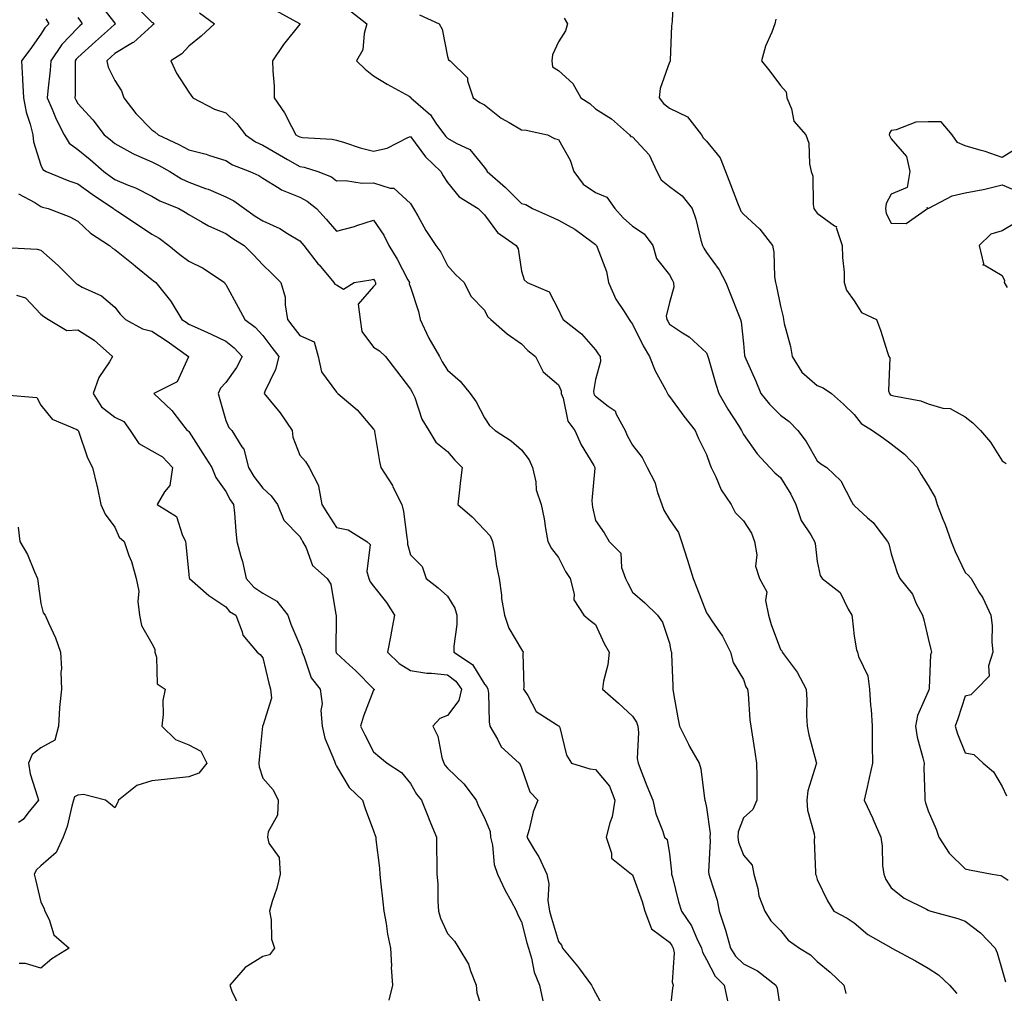
# Model space of a CAD drawing. Units: inches. Extents: x 955283 to 957923, y 7274138 to 7276778.
# Drawn here: x 956772 to 957039, y 7276290 to 7276553 of the extents above; entities that cross this region are included whole.
import ezdxf

# ---------------------------------------------------------------- set-up
doc = ezdxf.new("R2010")
doc.units = ezdxf.units.IN
doc.header["$MEASUREMENT"] = 0
doc.layers.add('Contour_95527274', color=7, linetype='Continuous', true_color=0xd2bedb)

msp = doc.modelspace()

# ---------------------------------------------------------------- linework, layer by layer
at = {"layer": 'Contour_95527274'}
for points in [[(956949.16, 7276560.81, 3185), (956948.79, 7276552.66, 3185), (956948.67, 7276551.92, 3185), (956948.58, 7276551.39, 3185), (956948.25, 7276542.12, 3185), (956948.22, 7276541.92, 3185), (956948.22, 7276541.75, 3185), (956948.05, 7276541.52, 3185), (956945.57, 7276534.4, 3185), (956945.31, 7276531.92, 3185), (956946.45, 7276530.32, 3185), (956948.05, 7276529.09, 3185), (956952.9, 7276526.77, 3185), (956956.7, 7276521.92, 3185), (956957.16, 7276521.03, 3185), (956958.05, 7276520.18, 3185), (956961.77, 7276515.64, 3185), (956963.25, 7276511.92, 3185), (956964.61, 7276508.48, 3185), (956966.45, 7276503.52, 3185), (956967.06, 7276501.92, 3185), (956967.36, 7276501.23, 3185), (956968.05, 7276500.4, 3185), (956972.51, 7276496.38, 3185), (956975.95, 7276491.92, 3185), (956976.31, 7276490.18, 3185), (956976.49, 7276483.48, 3185), (956976.73, 7276481.92, 3185), (956977.01, 7276480.88, 3185), (956978.05, 7276475.5, 3185), (956978.8, 7276472.67, 3185), (956978.91, 7276471.92, 3185), (956979.11, 7276470.86, 3185), (956980.78, 7276464.65, 3185), (956981.2, 7276461.92, 3185), (956983.84, 7276457.71, 3185), (956988.05, 7276454.12, 3185), (956989.59, 7276453.46, 3185), (956991.86, 7276451.92, 3185), (956995.17, 7276449.04, 3185), (956998.05, 7276446.24, 3185), (956999.93, 7276443.8, 3185), (957002.95, 7276441.92, 3185), (957005.97, 7276439.84, 3185), (957008.05, 7276438.32, 3185), (957011.67, 7276435.54, 3185), (957015.02, 7276431.92, 3185), (957016.17, 7276430.05, 3185), (957018.05, 7276427.02, 3185), (957019.92, 7276423.8, 3185), (957020.45, 7276421.92, 3185), (957022.03, 7276417.94, 3185), (957022.65, 7276416.52, 3185), (957024.26, 7276411.92, 3185), (957025.29, 7276409.16, 3185), (957028.05, 7276403.54, 3185), (957028.88, 7276402.75, 3185), (957029.68, 7276401.92, 3185), (957031.86, 7276398.11, 3185), (957032.77, 7276396.64, 3185), (957034.93, 7276391.92, 3185), (957035.33, 7276389.2, 3185), (957035.2, 7276384.77, 3185), (957035.49, 7276381.92, 3185), (957034.37, 7276378.24, 3185), (957034.53, 7276375.44, 3185), (957031.14, 7276371.92, 3185), (957029.55, 7276370.42, 3185), (957028.05, 7276370.08, 3185), (957026.05, 7276363.92, 3185), (957025.3, 7276361.92, 3185), (957025.98, 7276359.85, 3185), (957028.05, 7276354.75, 3185), (957030.36, 7276354.23, 3185), (957032.86, 7276351.92, 3185), (957035.73, 7276349.6, 3185), (957038.05, 7276345.63, 3185), (957039.25, 7276343.12, 3185)], [(956793.7, 7276557.57, 3178), (956798.05, 7276552.09, 3178), (956798.13, 7276552, 3178), (956798.21, 7276551.92, 3178), (956798.13, 7276551.84, 3178), (956798.05, 7276551.79, 3178), (956796.86, 7276550.73, 3178), (956792.84, 7276547.13, 3178), (956788.05, 7276542.77, 3178), (956787.64, 7276542.33, 3178), (956787.36, 7276541.92, 3178), (956787.31, 7276541.18, 3178), (956787.29, 7276532.68, 3178), (956787.24, 7276531.92, 3178), (956787.48, 7276531.35, 3178), (956788.05, 7276530.32, 3178), (956792.07, 7276525.94, 3178), (956795.18, 7276521.92, 3178), (956796.78, 7276520.65, 3178), (956798.05, 7276519.54, 3178), (956802.94, 7276516.81, 3178), (956803.29, 7276516.68, 3178), (956808.05, 7276514.59, 3178), (956809.84, 7276513.71, 3178), (956812.89, 7276511.92, 3178), (956816.1, 7276509.97, 3178), (956818.05, 7276509.06, 3178), (956822.6, 7276507.37, 3178), (956823.27, 7276507.14, 3178), (956828.05, 7276505.13, 3178), (956830.2, 7276504.07, 3178), (956833.11, 7276501.92, 3178), (956836.02, 7276499.89, 3178), (956838.05, 7276498.58, 3178), (956842.71, 7276496.58, 3178), (956844.76, 7276495.21, 3178), (956848.05, 7276493.24, 3178), (956848.67, 7276492.55, 3178), (956849.22, 7276491.92, 3178), (956853.07, 7276486.94, 3178), (956853.28, 7276486.69, 3178), (956857.32, 7276481.92, 3178), (956857.59, 7276481.46, 3178), (956858.05, 7276481.33, 3178), (956859.87, 7276480.1, 3178), (956862.81, 7276481.92, 3178), (956867.27, 7276482.7, 3178), (956868.05, 7276482.85, 3178), (956868.4, 7276482.27, 3178), (956868.6, 7276481.92, 3178), (956868.54, 7276481.43, 3178), (956868.05, 7276480.84, 3178), (956863.86, 7276476.11, 3178), (956864.44, 7276471.92, 3178), (956864.85, 7276468.72, 3178), (956868.05, 7276464.42, 3178), (956869.63, 7276463.5, 3178), (956871.22, 7276461.92, 3178), (956874.22, 7276458.09, 3178), (956878.05, 7276453.09, 3178), (956878.45, 7276452.32, 3178), (956878.68, 7276451.92, 3178), (956879.16, 7276450.81, 3178), (956881.13, 7276445, 3178), (956882.96, 7276441.92, 3178), (956884.88, 7276438.75, 3178), (956888.05, 7276436.2, 3178), (956890, 7276433.87, 3178), (956892.01, 7276431.92, 3178), (956891.57, 7276428.4, 3178), (956891.21, 7276425.08, 3178), (956890.83, 7276421.92, 3178), (956894.66, 7276418.53, 3178), (956898.05, 7276415.05, 3178), (956899.58, 7276413.45, 3178), (956900.23, 7276411.92, 3178), (956900.72, 7276409.25, 3178), (956901.32, 7276405.19, 3178), (956901.97, 7276401.92, 3178), (956902.59, 7276397.38, 3178), (956902.62, 7276396.49, 3178), (956903.43, 7276391.92, 3178), (956904.61, 7276388.48, 3178), (956908.05, 7276382.68, 3178), (956908.31, 7276382.18, 3178), (956908.45, 7276381.92, 3178), (956908.41, 7276381.56, 3178), (956908.65, 7276372.52, 3178), (956908.6, 7276371.92, 3178), (956909.72, 7276370.25, 3178), (956912.05, 7276365.92, 3178), (956917.55, 7276362.42, 3178), (956918.05, 7276362.05, 3178), (956918.14, 7276362.01, 3178), (956918.26, 7276361.92, 3178), (956918.4, 7276361.57, 3178), (956920.19, 7276354.06, 3178), (956921.57, 7276351.92, 3178), (956926.54, 7276350.41, 3178), (956928.05, 7276350.24, 3178), (956931.84, 7276345.71, 3178), (956933.3, 7276341.92, 3178), (956932.58, 7276337.39, 3178), (956931.91, 7276335.78, 3178), (956930.94, 7276331.92, 3178), (956932.42, 7276327.55, 3178), (956932.38, 7276326.25, 3178), (956937.8, 7276321.92, 3178), (956937.92, 7276321.79, 3178), (956938.05, 7276321.73, 3178), (956940.68, 7276314.55, 3178), (956941.42, 7276311.92, 3178), (956943.24, 7276307.11, 3178), (956948.05, 7276303.51, 3178), (956948.72, 7276302.59, 3178), (956949.07, 7276301.92, 3178), (956949.3, 7276300.67, 3178), (956948.81, 7276292.68, 3178), (956949.08, 7276291.92, 3178), (956948.92, 7276291.05, 3178), (956948.05, 7276283.86, 3178)], [(956803.28, 7276557.15, 3179), (956808.05, 7276552.39, 3179), (956808.35, 7276552.22, 3179), (956808.68, 7276551.92, 3179), (956808.38, 7276551.59, 3179), (956808.05, 7276551.36, 3179), (956803.11, 7276546.86, 3179), (956802.86, 7276546.73, 3179), (956798.05, 7276543.84, 3179), (956797.03, 7276542.94, 3179), (956795.93, 7276541.92, 3179), (956796.27, 7276540.14, 3179), (956798.05, 7276536.57, 3179), (956799.89, 7276533.76, 3179), (956800.53, 7276531.92, 3179), (956803.78, 7276527.65, 3179), (956808.05, 7276523.22, 3179), (956808.86, 7276522.73, 3179), (956809.79, 7276521.92, 3179), (956815.41, 7276519.28, 3179), (956818.05, 7276517.82, 3179), (956822.79, 7276516.66, 3179), (956823.66, 7276516.31, 3179), (956828.05, 7276514.94, 3179), (956829.87, 7276513.74, 3179), (956834.6, 7276511.92, 3179), (956837.02, 7276510.89, 3179), (956838.05, 7276510.19, 3179), (956842.51, 7276507.46, 3179), (956843.15, 7276507.02, 3179), (956848.05, 7276505, 3179), (956850.11, 7276503.98, 3179), (956852.63, 7276501.92, 3179), (956855.21, 7276499.08, 3179), (956858.05, 7276495.81, 3179), (956862.84, 7276497.13, 3179), (956863.5, 7276497.37, 3179), (956868.05, 7276498.84, 3179), (956870.84, 7276494.71, 3179), (956872.18, 7276491.92, 3179), (956874.38, 7276488.25, 3179), (956877.32, 7276482.65, 3179), (956877.72, 7276481.92, 3179), (956877.67, 7276481.54, 3179), (956878.05, 7276480.69, 3179), (956880.22, 7276474.09, 3179), (956880.63, 7276471.92, 3179), (956882.93, 7276467.04, 3179), (956883, 7276466.87, 3179), (956885.85, 7276461.92, 3179), (956886.62, 7276460.49, 3179), (956888.05, 7276458.19, 3179), (956891.42, 7276455.29, 3179), (956894.14, 7276451.92, 3179), (956895.77, 7276449.64, 3179), (956898.05, 7276445.3, 3179), (956899.41, 7276443.28, 3179), (956900.89, 7276441.92, 3179), (956905.22, 7276439.09, 3179), (956908.05, 7276436.69, 3179), (956910.12, 7276433.99, 3179), (956911.06, 7276431.92, 3179), (956911.91, 7276428.06, 3179), (956911.98, 7276425.85, 3179), (956913.4, 7276421.92, 3179), (956914.18, 7276418.05, 3179), (956914.54, 7276415.43, 3179), (956915.19, 7276411.92, 3179), (956916.14, 7276410.01, 3179), (956918.05, 7276407.54, 3179), (956919.92, 7276403.79, 3179), (956921.19, 7276401.92, 3179), (956922.3, 7276397.67, 3179), (956922.2, 7276396.07, 3179), (956924.9, 7276391.92, 3179), (956926.65, 7276390.52, 3179), (956928.05, 7276389.42, 3179), (956930.42, 7276384.29, 3179), (956931.71, 7276381.92, 3179), (956931.41, 7276378.56, 3179), (956930.24, 7276374.11, 3179), (956929.96, 7276371.92, 3179), (956934.26, 7276368.13, 3179), (956938.05, 7276364.65, 3179), (956939.14, 7276363.01, 3179), (956939.5, 7276361.92, 3179), (956939.73, 7276360.24, 3179), (956939.33, 7276353.2, 3179), (956939.6, 7276351.92, 3179), (956940.62, 7276349.35, 3179), (956941.92, 7276345.79, 3179), (956943.6, 7276341.92, 3179), (956944.35, 7276338.22, 3179), (956946.21, 7276333.76, 3179), (956946.75, 7276331.92, 3179), (956947.41, 7276331.28, 3179), (956948.05, 7276327.4, 3179), (956948.64, 7276322.51, 3179), (956948.65, 7276321.92, 3179), (956948.88, 7276321.09, 3179), (956950.54, 7276314.41, 3179), (956951.28, 7276311.92, 3179), (956954.06, 7276307.93, 3179), (956955.46, 7276304.51, 3179), (956956.75, 7276301.92, 3179), (956956.96, 7276300.83, 3179), (956958.05, 7276298.82, 3179), (956960.44, 7276294.31, 3179), (956962.88, 7276291.92, 3179), (956963.74, 7276287.61, 3179)], [(956820.98, 7276554.85, 3180), (956824.97, 7276551.92, 3180), (956821.42, 7276548.55, 3180), (956818.05, 7276545.84, 3180), (956816.18, 7276543.79, 3180), (956813.2, 7276541.92, 3180), (956814.73, 7276538.6, 3180), (956818.05, 7276533.41, 3180), (956818.66, 7276532.53, 3180), (956819.18, 7276531.92, 3180), (956824.97, 7276528.84, 3180), (956828.05, 7276527.79, 3180), (956831.07, 7276524.94, 3180), (956833.41, 7276521.92, 3180), (956836.12, 7276519.99, 3180), (956838.05, 7276519.07, 3180), (956842.56, 7276516.43, 3180), (956844.76, 7276515.21, 3180), (956848.05, 7276513.36, 3180), (956849.27, 7276513.14, 3180), (956852.94, 7276511.92, 3180), (956856.64, 7276510.51, 3180), (956858.05, 7276509.43, 3180), (956860.41, 7276509.56, 3180), (956864.92, 7276508.79, 3180), (956868.05, 7276508.89, 3180), (956872.53, 7276507.44, 3180), (956873.56, 7276507.43, 3180), (956878.05, 7276503.3, 3180), (956878.54, 7276502.41, 3180), (956878.86, 7276501.92, 3180), (956879.97, 7276500, 3180), (956882.15, 7276496.02, 3180), (956884.9, 7276491.92, 3180), (956886.24, 7276490.11, 3180), (956888.05, 7276486.51, 3180), (956890.23, 7276484.1, 3180), (956892.56, 7276481.92, 3180), (956894.37, 7276478.24, 3180), (956898.05, 7276474.46, 3180), (956898.84, 7276472.71, 3180), (956899.74, 7276471.92, 3180), (956904.19, 7276468.06, 3180), (956908.05, 7276465.36, 3180), (956909.72, 7276463.59, 3180), (956911.82, 7276461.92, 3180), (956913.94, 7276457.81, 3180), (956918.05, 7276454.24, 3180), (956918.74, 7276452.61, 3180), (956918.81, 7276451.92, 3180), (956919.31, 7276450.66, 3180), (956920.54, 7276444.41, 3180), (956922.43, 7276441.92, 3180), (956924.18, 7276438.05, 3180), (956927.57, 7276432.4, 3180), (956927.84, 7276431.92, 3180), (956927.88, 7276431.75, 3180), (956927.03, 7276422.94, 3180), (956927.18, 7276421.92, 3180), (956927.29, 7276421.16, 3180), (956928.05, 7276417.57, 3180), (956930.39, 7276414.26, 3180), (956931.74, 7276411.92, 3180), (956934.88, 7276408.75, 3180), (956935.08, 7276404.89, 3180), (956936.14, 7276401.92, 3180), (956936.77, 7276400.64, 3180), (956938.05, 7276398.22, 3180), (956941.39, 7276395.26, 3180), (956944.86, 7276391.92, 3180), (956946.22, 7276390.09, 3180), (956948.05, 7276384.36, 3180), (956948.44, 7276382.31, 3180), (956948.58, 7276381.92, 3180), (956948.6, 7276381.37, 3180), (956948.96, 7276372.83, 3180), (956949, 7276371.92, 3180), (956949.18, 7276370.79, 3180), (956950.36, 7276364.23, 3180), (956950.74, 7276361.92, 3180), (956953.17, 7276357.04, 3180), (956953.52, 7276356.45, 3180), (956956.12, 7276351.92, 3180), (956956.56, 7276350.43, 3180), (956957.56, 7276342.41, 3180), (956957.67, 7276341.92, 3180), (956957.74, 7276341.61, 3180), (956958.05, 7276339.91, 3180), (956959.03, 7276332.9, 3180), (956958.94, 7276331.92, 3180), (956959.08, 7276330.89, 3180), (956958.63, 7276322.5, 3180), (956958.75, 7276321.92, 3180), (956958.97, 7276321, 3180), (956960.97, 7276314.84, 3180), (956961.52, 7276311.92, 3180), (956963.15, 7276307.02, 3180), (956963.2, 7276306.77, 3180), (956964.53, 7276301.92, 3180), (956965.88, 7276299.75, 3180), (956968.05, 7276297.61, 3180), (956971.87, 7276295.74, 3180), (956976.84, 7276291.92, 3180), (956977.21, 7276291.08, 3180), (956978.05, 7276285.03, 3180)], [(956841.61, 7276555.48, 3181), (956847.97, 7276552, 3181), (956848.05, 7276551.96, 3181), (956848.07, 7276551.94, 3181), (956848.11, 7276551.92, 3181), (956848.09, 7276551.88, 3181), (956848.05, 7276551.84, 3181), (956843.69, 7276546.28, 3181), (956840.73, 7276541.92, 3181), (956840.76, 7276539.21, 3181), (956841.16, 7276535.03, 3181), (956841.19, 7276531.92, 3181), (956843.98, 7276527.85, 3181), (956845.8, 7276524.17, 3181), (956847.03, 7276521.92, 3181), (956847.67, 7276521.54, 3181), (956848.05, 7276521.32, 3181), (956848.77, 7276521.2, 3181), (956856.83, 7276520.7, 3181), (956858.05, 7276520.42, 3181), (956860.14, 7276519.83, 3181), (956864.45, 7276518.32, 3181), (956868.05, 7276517.49, 3181), (956871.72, 7276518.25, 3181), (956877.28, 7276521.15, 3181), (956878.05, 7276521.42, 3181), (956882.07, 7276515.94, 3181), (956886.19, 7276511.92, 3181), (956886.88, 7276510.75, 3181), (956888.05, 7276509, 3181), (956891.22, 7276505.09, 3181), (956896.28, 7276501.92, 3181), (956897.19, 7276501.06, 3181), (956898.05, 7276500.27, 3181), (956901.58, 7276495.45, 3181), (956906.64, 7276491.92, 3181), (956907.15, 7276491.02, 3181), (956908.05, 7276484.98, 3181), (956908.79, 7276482.66, 3181), (956909.58, 7276481.92, 3181), (956915.51, 7276479.38, 3181), (956918.05, 7276474.52, 3181), (956918.84, 7276472.71, 3181), (956919.29, 7276471.92, 3181), (956924.23, 7276468.1, 3181), (956928.05, 7276463.74, 3181), (956928.79, 7276462.66, 3181), (956929.31, 7276461.92, 3181), (956929.4, 7276460.57, 3181), (956928.05, 7276455.7, 3181), (956927.55, 7276452.42, 3181), (956927.6, 7276451.92, 3181), (956927.73, 7276451.6, 3181), (956928.05, 7276451.21, 3181), (956931.52, 7276448.45, 3181), (956933.34, 7276447.21, 3181), (956933.65, 7276446.32, 3181), (956936.05, 7276441.92, 3181), (956936.66, 7276440.53, 3181), (956938.05, 7276437.93, 3181), (956940.71, 7276434.58, 3181), (956942.01, 7276431.92, 3181), (956944.07, 7276427.94, 3181), (956944.8, 7276425.17, 3181), (956946, 7276421.92, 3181), (956946.51, 7276420.38, 3181), (956948.05, 7276417.88, 3181), (956950.48, 7276414.35, 3181), (956951.32, 7276411.92, 3181), (956952.85, 7276407.12, 3181), (956952.95, 7276406.82, 3181), (956954.45, 7276401.92, 3181), (956955.47, 7276399.34, 3181), (956958.05, 7276392.59, 3181), (956958.32, 7276392.19, 3181), (956958.57, 7276391.92, 3181), (956959.51, 7276390.46, 3181), (956962.4, 7276386.27, 3181), (956964.58, 7276381.92, 3181), (956965.31, 7276379.18, 3181), (956968.05, 7276374.52, 3181), (956968.74, 7276372.61, 3181), (956969.14, 7276371.92, 3181), (956969.3, 7276370.67, 3181), (956969.78, 7276363.65, 3181), (956970.04, 7276361.92, 3181), (956970.42, 7276359.55, 3181), (956971.14, 7276355.01, 3181), (956971.64, 7276351.92, 3181), (956971.68, 7276348.29, 3181), (956971.68, 7276345.55, 3181), (956971.73, 7276341.92, 3181), (956970.6, 7276339.37, 3181), (956968.05, 7276337.12, 3181), (956966.65, 7276333.32, 3181), (956966.53, 7276331.92, 3181), (956966.7, 7276330.57, 3181), (956968.05, 7276327.06, 3181), (956970.47, 7276324.34, 3181), (956970.88, 7276321.92, 3181), (956971.94, 7276318.03, 3181), (956972.21, 7276316.08, 3181), (956973.82, 7276311.92, 3181), (956975.46, 7276309.33, 3181), (956978.05, 7276306.67, 3181), (956980.2, 7276304.07, 3181), (956983.19, 7276301.92, 3181), (956986.17, 7276300.05, 3181), (956988.05, 7276298.33, 3181), (956991.5, 7276295.37, 3181), (956995.24, 7276291.92, 3181), (956995.77, 7276289.64, 3181)], [(956861.6, 7276555.47, 3182), (956866.22, 7276551.92, 3182), (956865.46, 7276549.33, 3182), (956865.12, 7276544.85, 3182), (956863.46, 7276541.92, 3182), (956865.76, 7276539.63, 3182), (956868.05, 7276537.85, 3182), (956871.74, 7276535.61, 3182), (956877.67, 7276532.3, 3182), (956878.05, 7276532.09, 3182), (956878.11, 7276531.98, 3182), (956878.14, 7276531.92, 3182), (956883.41, 7276527.28, 3182), (956884.91, 7276525.06, 3182), (956887.21, 7276521.92, 3182), (956887.58, 7276521.45, 3182), (956888.05, 7276520.98, 3182), (956890.35, 7276519.62, 3182), (956894.08, 7276517.95, 3182), (956898.05, 7276513, 3182), (956898.52, 7276512.39, 3182), (956898.74, 7276511.92, 3182), (956903.75, 7276507.62, 3182), (956908.05, 7276503.33, 3182), (956909.19, 7276503.06, 3182), (956911.04, 7276501.92, 3182), (956915.91, 7276499.78, 3182), (956918.05, 7276498.8, 3182), (956922.46, 7276496.33, 3182), (956926.97, 7276493, 3182), (956928.05, 7276492.24, 3182), (956928.21, 7276492.08, 3182), (956928.37, 7276491.92, 3182), (956928.48, 7276491.49, 3182), (956931.06, 7276484.93, 3182), (956931.58, 7276481.92, 3182), (956933.6, 7276477.47, 3182), (956935.83, 7276474.14, 3182), (956937.19, 7276471.92, 3182), (956937.54, 7276471.41, 3182), (956938.05, 7276470.69, 3182), (956940.95, 7276464.82, 3182), (956942.69, 7276461.92, 3182), (956944.15, 7276458.02, 3182), (956947.01, 7276452.96, 3182), (956947.53, 7276451.92, 3182), (956947.7, 7276451.57, 3182), (956948.05, 7276451.14, 3182), (956951.92, 7276445.79, 3182), (956955.03, 7276441.92, 3182), (956955.89, 7276439.76, 3182), (956958.05, 7276435.39, 3182), (956958.94, 7276432.81, 3182), (956959.37, 7276431.92, 3182), (956960.63, 7276429.34, 3182), (956962, 7276425.87, 3182), (956964.79, 7276421.92, 3182), (956965.84, 7276419.71, 3182), (956968.05, 7276417.46, 3182), (956970.25, 7276414.12, 3182), (956971.09, 7276411.92, 3182), (956971.69, 7276408.28, 3182), (956971.3, 7276405.17, 3182), (956972.42, 7276401.92, 3182), (956974.42, 7276398.29, 3182), (956974, 7276395.97, 3182), (956974.81, 7276391.92, 3182), (956975.55, 7276389.42, 3182), (956978.05, 7276382.67, 3182), (956978.42, 7276382.29, 3182), (956978.54, 7276381.92, 3182), (956979.85, 7276380.12, 3182), (956982.64, 7276376.51, 3182), (956985.02, 7276371.92, 3182), (956985.24, 7276369.11, 3182), (956985.14, 7276364.83, 3182), (956985.33, 7276361.92, 3182), (956985.74, 7276359.61, 3182), (956987.76, 7276352.21, 3182), (956987.82, 7276351.92, 3182), (956987.77, 7276351.64, 3182), (956985.49, 7276344.48, 3182), (956985.17, 7276341.92, 3182), (956985.39, 7276339.26, 3182), (956987.17, 7276332.8, 3182), (956987.28, 7276331.92, 3182), (956987.19, 7276331.06, 3182), (956987.6, 7276322.37, 3182), (956987.54, 7276321.92, 3182), (956987.71, 7276321.58, 3182), (956988.05, 7276320.45, 3182), (956990.84, 7276314.71, 3182), (956992.52, 7276311.92, 3182), (956996.15, 7276310.02, 3182), (956998.05, 7276308.71, 3182), (957001.73, 7276305.6, 3182), (957007.94, 7276302.03, 3182), (957008.05, 7276301.96, 3182), (957008.16, 7276301.92, 3182), (957014.57, 7276298.44, 3182), (957018.05, 7276296.52, 3182), (957020.84, 7276294.71, 3182), (957023.83, 7276291.92, 3182), (957025.77, 7276289.64, 3182)], [(956880.46, 7276554.33, 3183), (956885.82, 7276551.92, 3183), (956886.57, 7276550.44, 3183), (956888.05, 7276543.05, 3183), (956888.32, 7276542.19, 3183), (956888.79, 7276541.92, 3183), (956893.43, 7276537.3, 3183), (956893.44, 7276536.53, 3183), (956895.01, 7276531.92, 3183), (956896.8, 7276530.67, 3183), (956898.05, 7276530.01, 3183), (956902.56, 7276526.43, 3183), (956904.74, 7276525.23, 3183), (956908.05, 7276523.24, 3183), (956909.3, 7276523.17, 3183), (956915.11, 7276521.92, 3183), (956916.98, 7276520.85, 3183), (956918.05, 7276520.62, 3183), (956921.19, 7276515.06, 3183), (956922.21, 7276511.92, 3183), (956924.7, 7276508.57, 3183), (956928.05, 7276506.26, 3183), (956931.12, 7276504.99, 3183), (956933.26, 7276501.92, 3183), (956935.58, 7276499.45, 3183), (956938.05, 7276497.15, 3183), (956941.21, 7276495.08, 3183), (956943.55, 7276491.92, 3183), (956944.57, 7276488.44, 3183), (956948.05, 7276484, 3183), (956948.77, 7276482.64, 3183), (956949.16, 7276481.92, 3183), (956949.27, 7276480.7, 3183), (956948.05, 7276476.56, 3183), (956947.17, 7276472.8, 3183), (956947.34, 7276471.92, 3183), (956947.58, 7276471.45, 3183), (956948.05, 7276470.71, 3183), (956951.63, 7276468.34, 3183), (956953.4, 7276467.27, 3183), (956958.05, 7276462.89, 3183), (956958.37, 7276462.24, 3183), (956958.45, 7276461.92, 3183), (956958.63, 7276461.34, 3183), (956960.56, 7276454.43, 3183), (956961.41, 7276451.92, 3183), (956963.85, 7276447.72, 3183), (956966.7, 7276443.27, 3183), (956967.54, 7276441.92, 3183), (956967.69, 7276441.56, 3183), (956968.05, 7276440.87, 3183), (956971.74, 7276435.61, 3183), (956975.17, 7276431.92, 3183), (956976.59, 7276430.46, 3183), (956978.05, 7276429.16, 3183), (956980.85, 7276424.72, 3183), (956982.22, 7276421.92, 3183), (956983.71, 7276417.58, 3183), (956986.32, 7276413.65, 3183), (956987.29, 7276411.92, 3183), (956987.46, 7276411.33, 3183), (956988.05, 7276406.49, 3183), (956988.8, 7276402.67, 3183), (956989.38, 7276401.92, 3183), (956994.22, 7276398.09, 3183), (956996.41, 7276393.56, 3183), (956997.42, 7276391.92, 3183), (956997.45, 7276391.32, 3183), (956998.05, 7276386.29, 3183), (956998.67, 7276382.55, 3183), (956998.92, 7276381.92, 3183), (956999.21, 7276380.76, 3183), (957001.68, 7276375.55, 3183), (957002.16, 7276371.92, 3183), (957002.46, 7276367.51, 3183), (957002.57, 7276366.44, 3183), (957002.85, 7276361.92, 3183), (957002.92, 7276357.05, 3183), (957002.89, 7276356.76, 3183), (957002.98, 7276351.92, 3183), (957002.04, 7276347.93, 3183), (957001.54, 7276345.41, 3183), (957000.76, 7276341.92, 3183), (957003.07, 7276336.94, 3183), (957003.09, 7276336.88, 3183), (957005.18, 7276331.92, 3183), (957005.58, 7276329.45, 3183), (957005.7, 7276324.27, 3183), (957006, 7276321.92, 3183), (957006.6, 7276320.47, 3183), (957008.05, 7276318.23, 3183), (957011.55, 7276315.42, 3183), (957017.56, 7276312.41, 3183), (957018.05, 7276312.13, 3183), (957018.2, 7276312.07, 3183), (957018.71, 7276311.92, 3183), (957026.04, 7276309.91, 3183), (957028.05, 7276309.23, 3183), (957032.2, 7276306.07, 3183), (957036.12, 7276301.92, 3183), (957036.73, 7276300.6, 3183), (957038.05, 7276295.97, 3183), (957038.94, 7276292.81, 3183)], [(956779.39, 7276553.26, 3176), (956780.17, 7276551.92, 3176), (956779.14, 7276550.83, 3176), (956778.05, 7276549.11, 3176), (956775.08, 7276544.89, 3176), (956772.83, 7276541.92, 3176), (956773.13, 7276537, 3176), (956773.11, 7276536.86, 3176), (956773.33, 7276531.92, 3176), (956774.11, 7276527.98, 3176), (956775.17, 7276524.8, 3176), (956775.88, 7276521.92, 3176), (956776.09, 7276519.96, 3176), (956778.05, 7276513.7, 3176), (956778.59, 7276512.46, 3176), (956779.46, 7276511.92, 3176), (956785.58, 7276509.45, 3176), (956788.05, 7276508.66, 3176), (956791.93, 7276505.8, 3176), (956797.73, 7276501.92, 3176), (956797.89, 7276501.76, 3176), (956798.05, 7276501.66, 3176), (956798.84, 7276501.13, 3176), (956803.9, 7276497.77, 3176), (956808.05, 7276495.05, 3176), (956810.02, 7276493.89, 3176), (956812.64, 7276491.92, 3176), (956815.62, 7276489.49, 3176), (956818.05, 7276487.72, 3176), (956821.92, 7276485.79, 3176), (956827.68, 7276481.92, 3176), (956827.84, 7276481.71, 3176), (956828.05, 7276481.4, 3176), (956831.39, 7276475.26, 3176), (956833.23, 7276471.92, 3176), (956836.02, 7276469.89, 3176), (956838.05, 7276467.6, 3176), (956840.51, 7276464.38, 3176), (956842.37, 7276461.92, 3176), (956841.55, 7276458.42, 3176), (956838.62, 7276452.49, 3176), (956838.41, 7276451.92, 3176), (956840.14, 7276449.83, 3176), (956842.81, 7276446.68, 3176), (956845.98, 7276441.92, 3176), (956846.2, 7276440.07, 3176), (956848.05, 7276435.22, 3176), (956849.61, 7276433.48, 3176), (956850.6, 7276431.92, 3176), (956853.15, 7276427.02, 3176), (956853.12, 7276426.85, 3176), (956854.06, 7276421.92, 3176), (956855.58, 7276419.45, 3176), (956858.05, 7276415.69, 3176), (956861.17, 7276415.05, 3176), (956866.17, 7276411.92, 3176), (956867.16, 7276411.03, 3176), (956866.2, 7276403.77, 3176), (956866.74, 7276401.92, 3176), (956867.07, 7276400.94, 3176), (956868.05, 7276399.78, 3176), (956871.55, 7276395.42, 3176), (956873.73, 7276391.92, 3176), (956872.83, 7276387.14, 3176), (956872.72, 7276386.59, 3176), (956871.8, 7276381.92, 3176), (956874.98, 7276378.85, 3176), (956878.05, 7276377.02, 3176), (956882.44, 7276376.31, 3176), (956883.66, 7276376.31, 3176), (956888.05, 7276375.78, 3176), (956890.26, 7276374.13, 3176), (956891.84, 7276371.92, 3176), (956891.07, 7276368.9, 3176), (956888.05, 7276364.81, 3176), (956885.92, 7276364.05, 3176), (956884.03, 7276361.92, 3176), (956885.38, 7276359.25, 3176), (956886.5, 7276353.47, 3176), (956887.01, 7276351.92, 3176), (956887.42, 7276351.29, 3176), (956888.05, 7276350.54, 3176), (956892.46, 7276346.33, 3176), (956895.76, 7276341.92, 3176), (956896.44, 7276340.31, 3176), (956898.05, 7276337.14, 3176), (956899.54, 7276333.41, 3176), (956899.69, 7276331.92, 3176), (956900.19, 7276329.78, 3176), (956900.66, 7276324.53, 3176), (956901.54, 7276321.92, 3176), (956903.63, 7276317.5, 3176), (956905.17, 7276314.8, 3176), (956906.73, 7276311.92, 3176), (956907.07, 7276310.94, 3176), (956908.05, 7276309.03, 3176), (956909.51, 7276303.38, 3176), (956909.92, 7276301.92, 3176), (956910.75, 7276299.22, 3176), (956911.49, 7276295.36, 3176), (956912.93, 7276291.92, 3176), (956913.79, 7276287.66, 3176)], [(956788.05, 7276553.64, 3177), (956788.73, 7276552.6, 3177), (956789.26, 7276551.92, 3177), (956788.62, 7276551.35, 3177), (956788.05, 7276550.83, 3177), (956783.7, 7276546.27, 3177), (956780.73, 7276541.92, 3177), (956780.58, 7276539.39, 3177), (956779.92, 7276533.79, 3177), (956779.8, 7276531.92, 3177), (956781.14, 7276528.83, 3177), (956782.21, 7276526.08, 3177), (956784.33, 7276521.92, 3177), (956785.75, 7276519.62, 3177), (956788.05, 7276517.89, 3177), (956791.36, 7276515.23, 3177), (956795.12, 7276511.92, 3177), (956796.79, 7276510.66, 3177), (956798.05, 7276509.81, 3177), (956801.7, 7276508.27, 3177), (956803.67, 7276507.55, 3177), (956808.05, 7276505.28, 3177), (956810.2, 7276504.07, 3177), (956815.38, 7276501.92, 3177), (956817.12, 7276500.99, 3177), (956818.05, 7276500.32, 3177), (956821.67, 7276498.3, 3177), (956823.38, 7276497.25, 3177), (956828.05, 7276495.17, 3177), (956829.97, 7276493.84, 3177), (956833, 7276491.92, 3177), (956835.54, 7276489.41, 3177), (956838.05, 7276486.73, 3177), (956840.5, 7276484.37, 3177), (956842.97, 7276481.92, 3177), (956844.13, 7276478, 3177), (956844.09, 7276475.88, 3177), (956844.8, 7276471.92, 3177), (956846.2, 7276470.07, 3177), (956848.05, 7276467.63, 3177), (956852.01, 7276465.88, 3177), (956853.01, 7276461.92, 3177), (956853.93, 7276457.8, 3177), (956858.05, 7276452.26, 3177), (956858.41, 7276451.92, 3177), (956863.61, 7276447.48, 3177), (956868.05, 7276442.28, 3177), (956868.2, 7276442.07, 3177), (956868.26, 7276441.92, 3177), (956868.31, 7276441.66, 3177), (956869.65, 7276433.52, 3177), (956869.98, 7276431.92, 3177), (956873.13, 7276427, 3177), (956873.26, 7276426.71, 3177), (956875.69, 7276421.92, 3177), (956876.13, 7276420, 3177), (956876.99, 7276412.98, 3177), (956877.19, 7276411.92, 3177), (956877.25, 7276411.12, 3177), (956878.05, 7276408.24, 3177), (956881.22, 7276405.09, 3177), (956882.3, 7276401.92, 3177), (956885.48, 7276399.35, 3177), (956888.05, 7276397.11, 3177), (956890.02, 7276393.89, 3177), (956890.51, 7276391.92, 3177), (956890.52, 7276389.45, 3177), (956889.75, 7276383.62, 3177), (956889.76, 7276381.92, 3177), (956894.76, 7276378.63, 3177), (956898.05, 7276373.32, 3177), (956898.71, 7276372.58, 3177), (956898.93, 7276371.92, 3177), (956899.08, 7276370.89, 3177), (956899.28, 7276363.15, 3177), (956899.51, 7276361.92, 3177), (956901.59, 7276358.38, 3177), (956902.52, 7276356.39, 3177), (956907.37, 7276351.92, 3177), (956907.66, 7276351.53, 3177), (956908.05, 7276350.65, 3177), (956910.31, 7276344.18, 3177), (956912.48, 7276341.92, 3177), (956911.24, 7276338.73, 3177), (956910.16, 7276334.03, 3177), (956909.51, 7276331.92, 3177), (956911.57, 7276328.4, 3177), (956912.72, 7276326.59, 3177), (956914.86, 7276321.92, 3177), (956915.46, 7276319.33, 3177), (956915.19, 7276314.78, 3177), (956915.6, 7276311.92, 3177), (956916.13, 7276310, 3177), (956918.05, 7276303.73, 3177), (956918.85, 7276302.72, 3177), (956919.14, 7276301.92, 3177), (956923.15, 7276297.02, 3177), (956923.71, 7276296.26, 3177), (956926.99, 7276291.92, 3177), (956927.32, 7276291.19, 3177), (956928.05, 7276289.81, 3177), (956930.84, 7276284.71, 3177)], [(956919.59, 7276553.46, 3184), (956920.45, 7276551.92, 3184), (956919.93, 7276550.04, 3184), (956918.05, 7276547.04, 3184), (956916.43, 7276543.54, 3184), (956916.29, 7276541.92, 3184), (956916.44, 7276540.31, 3184), (956918.05, 7276539.3, 3184), (956921.93, 7276535.8, 3184), (956924.07, 7276531.92, 3184), (956926.52, 7276530.39, 3184), (956928.05, 7276528.91, 3184), (956932.35, 7276526.22, 3184), (956937.21, 7276521.92, 3184), (956937.6, 7276521.47, 3184), (956938.05, 7276521.31, 3184), (956942.56, 7276516.43, 3184), (956944.67, 7276511.92, 3184), (956945.82, 7276509.69, 3184), (956948.05, 7276507.91, 3184), (956951.49, 7276505.36, 3184), (956954.18, 7276501.92, 3184), (956955.23, 7276499.1, 3184), (956956.56, 7276493.41, 3184), (956957.01, 7276491.92, 3184), (956957.38, 7276491.25, 3184), (956958.05, 7276490.01, 3184), (956961.53, 7276485.4, 3184), (956963.26, 7276481.92, 3184), (956964.67, 7276478.54, 3184), (956966.7, 7276473.27, 3184), (956967.24, 7276471.92, 3184), (956967.45, 7276471.32, 3184), (956968.05, 7276465.4, 3184), (956968.37, 7276462.24, 3184), (956968.43, 7276461.92, 3184), (956968.72, 7276461.25, 3184), (956971.41, 7276455.28, 3184), (956972.78, 7276451.92, 3184), (956975.12, 7276448.99, 3184), (956978.05, 7276446.02, 3184), (956980.43, 7276444.3, 3184), (956982.76, 7276441.92, 3184), (956985.04, 7276438.91, 3184), (956988.05, 7276433.69, 3184), (956988.98, 7276432.85, 3184), (956990.65, 7276431.92, 3184), (956994.4, 7276428.27, 3184), (956997.29, 7276422.68, 3184), (956997.76, 7276421.92, 3184), (956997.9, 7276421.77, 3184), (956998.05, 7276421.59, 3184), (957001.64, 7276418.33, 3184), (957003.13, 7276417, 3184), (957003.59, 7276416.38, 3184), (957007.04, 7276411.92, 3184), (957007.41, 7276411.28, 3184), (957008.05, 7276408.58, 3184), (957009.62, 7276403.49, 3184), (957010.34, 7276401.92, 3184), (957013.76, 7276397.63, 3184), (957014.82, 7276395.15, 3184), (957016.51, 7276391.92, 3184), (957016.86, 7276390.73, 3184), (957018.05, 7276385.63, 3184), (957018.76, 7276382.63, 3184), (957018.92, 7276381.92, 3184), (957018.7, 7276381.27, 3184), (957018.32, 7276372.19, 3184), (957018.26, 7276371.92, 3184), (957018.22, 7276371.75, 3184), (957018.05, 7276371.35, 3184), (957015.11, 7276364.86, 3184), (957014.59, 7276361.92, 3184), (957015.08, 7276358.95, 3184), (957016.61, 7276353.36, 3184), (957016.9, 7276351.92, 3184), (957016.83, 7276350.7, 3184), (957017.16, 7276342.81, 3184), (957017.09, 7276341.92, 3184), (957017.33, 7276341.2, 3184), (957018.05, 7276339.06, 3184), (957020.18, 7276334.05, 3184), (957020.93, 7276331.92, 3184), (957023.73, 7276327.6, 3184), (957028.05, 7276323.39, 3184), (957029.2, 7276323.07, 3184), (957035.37, 7276321.92, 3184), (957037.69, 7276321.56, 3184), (957038.05, 7276321.36, 3184), (957039.65, 7276320.32, 3184)], [(956976.83, 7276553.14, 3186), (956976.59, 7276551.92, 3186), (956975.76, 7276549.63, 3186), (956974.07, 7276545.9, 3186), (956972.99, 7276541.92, 3186), (956975.2, 7276539.07, 3186), (956978.05, 7276535.19, 3186), (956979.62, 7276533.49, 3186), (956979.84, 7276531.92, 3186), (956981.07, 7276528.9, 3186), (956981.69, 7276525.56, 3186), (956984.92, 7276521.92, 3186), (956985.76, 7276519.63, 3186), (956985.95, 7276514.02, 3186), (956986.42, 7276511.92, 3186), (956986.83, 7276510.7, 3186), (956986.89, 7276503.08, 3186), (956987.12, 7276501.92, 3186), (956987.5, 7276501.37, 3186), (956988.05, 7276500.69, 3186), (956992.67, 7276497.3, 3186), (956993.23, 7276497.1, 3186), (956993.17, 7276496.8, 3186), (956994.8, 7276491.92, 3186), (956994.87, 7276488.74, 3186), (956995.28, 7276484.69, 3186), (956995.35, 7276481.92, 3186), (956995.98, 7276479.85, 3186), (956998.05, 7276477, 3186), (956999.96, 7276473.83, 3186), (957004.09, 7276471.92, 3186), (957005.16, 7276469.03, 3186), (957006.99, 7276462.98, 3186), (957007.35, 7276461.92, 3186), (957007.7, 7276461.57, 3186), (957007.3, 7276452.67, 3186), (957007.53, 7276451.92, 3186), (957007.77, 7276451.64, 3186), (957008.05, 7276451.44, 3186), (957008.72, 7276451.25, 3186), (957016.02, 7276449.89, 3186), (957018.05, 7276449.1, 3186), (957022, 7276447.97, 3186), (957023.98, 7276447.85, 3186), (957028.05, 7276445.65, 3186), (957030.13, 7276444, 3186), (957032.16, 7276441.92, 3186), (957034.88, 7276438.75, 3186), (957038.05, 7276433.71, 3186), (957039.09, 7276432.96, 3186)], [(957041.87, 7276518.1, 3187), (957038.05, 7276515.71, 3187), (957033.48, 7276517.35, 3187), (957032.36, 7276517.61, 3187), (957028.05, 7276518.9, 3187), (957025.95, 7276519.82, 3187), (957024.51, 7276521.92, 3187), (957021.52, 7276525.39, 3187), (957018.05, 7276525.43, 3187), (957014.69, 7276525.28, 3187), (957009.34, 7276523.21, 3187), (957008.05, 7276523.09, 3187), (957007.61, 7276522.36, 3187), (957007.49, 7276521.92, 3187), (957007.64, 7276521.51, 3187), (957008.05, 7276520.77, 3187), (957012.13, 7276516, 3187), (957013.04, 7276511.92, 3187), (957012.37, 7276507.6, 3187), (957008.05, 7276505.82, 3187), (957006.66, 7276503.31, 3187), (957006.49, 7276501.92, 3187), (957006.71, 7276500.58, 3187), (957008.05, 7276497.97, 3187), (957012.1, 7276497.87, 3187), (957017.88, 7276501.92, 3187), (957017.74, 7276502.23, 3187), (957018.05, 7276502.03, 3187), (957018.22, 7276502.09, 3187), (957024.55, 7276505.42, 3187), (957028.05, 7276506.18, 3187), (957032.91, 7276507.06, 3187), (957033.35, 7276507.22, 3187), (957038.05, 7276508.38, 3187), (957042.59, 7276506.46, 3187)], [(956772.01, 7276505.88, 3175), (956776.41, 7276503.56, 3175), (956778.05, 7276502.52, 3175), (956778.48, 7276502.35, 3175), (956780.07, 7276501.92, 3175), (956785.87, 7276499.74, 3175), (956788.05, 7276498.55, 3175), (956791.44, 7276495.31, 3175), (956796.61, 7276491.92, 3175), (956797.39, 7276491.26, 3175), (956798.05, 7276490.9, 3175), (956802.99, 7276486.86, 3175), (956803.62, 7276486.35, 3175), (956808.05, 7276482.72, 3175), (956808.49, 7276482.36, 3175), (956809.11, 7276481.92, 3175), (956813.12, 7276476.99, 3175), (956813.27, 7276476.7, 3175), (956816.22, 7276471.92, 3175), (956817.34, 7276471.21, 3175), (956818.05, 7276470.71, 3175), (956820.32, 7276469.65, 3175), (956824.08, 7276467.95, 3175), (956828.05, 7276466.04, 3175), (956830.37, 7276464.24, 3175), (956832.5, 7276461.92, 3175), (956830.98, 7276458.99, 3175), (956828.05, 7276454.9, 3175), (956826.65, 7276453.32, 3175), (956825.99, 7276451.92, 3175), (956826.43, 7276450.3, 3175), (956828.05, 7276444.58, 3175), (956828.86, 7276442.73, 3175), (956829.7, 7276441.92, 3175), (956832.45, 7276437.52, 3175), (956832.98, 7276436.85, 3175), (956834.21, 7276431.92, 3175), (956835.64, 7276429.51, 3175), (956838.05, 7276426.27, 3175), (956840.34, 7276424.21, 3175), (956842.07, 7276421.92, 3175), (956843.8, 7276417.67, 3175), (956848.05, 7276413.21, 3175), (956848.54, 7276412.41, 3175), (956848.85, 7276411.92, 3175), (956849.77, 7276410.2, 3175), (956851.51, 7276405.38, 3175), (956855.53, 7276401.92, 3175), (956856.5, 7276400.37, 3175), (956857.83, 7276392.14, 3175), (956857.9, 7276391.92, 3175), (956857.93, 7276391.8, 3175), (956857.86, 7276382.11, 3175), (956857.89, 7276381.92, 3175), (956857.94, 7276381.81, 3175), (956858.05, 7276381.7, 3175), (956861.49, 7276378.48, 3175), (956863.11, 7276376.98, 3175), (956868.11, 7276371.98, 3175), (956868.23, 7276371.92, 3175), (956868.16, 7276371.81, 3175), (956868.05, 7276371.66, 3175), (956865.29, 7276364.68, 3175), (956864.51, 7276361.92, 3175), (956865.69, 7276359.56, 3175), (956868.05, 7276354.98, 3175), (956869.72, 7276353.59, 3175), (956871.71, 7276351.92, 3175), (956875.56, 7276349.43, 3175), (956878.05, 7276346.41, 3175), (956879.66, 7276343.53, 3175), (956881, 7276341.92, 3175), (956882.97, 7276337, 3175), (956883.02, 7276336.89, 3175), (956885.05, 7276331.92, 3175), (956885.07, 7276328.94, 3175), (956885.16, 7276324.81, 3175), (956885.19, 7276321.92, 3175), (956885.4, 7276319.27, 3175), (956885.39, 7276314.58, 3175), (956885.59, 7276311.92, 3175), (956886.18, 7276310.05, 3175), (956888.05, 7276305.88, 3175), (956889.94, 7276303.81, 3175), (956891.1, 7276301.92, 3175), (956893.68, 7276297.55, 3175), (956894.24, 7276295.73, 3175), (956895.81, 7276291.92, 3175), (956895.92, 7276289.79, 3175), (956898.05, 7276283.38, 3175)], [(957041.79, 7276498.18, 3187), (957038.05, 7276495.88, 3187), (957034.98, 7276494.99, 3187), (957031.86, 7276491.92, 3187), (957032.99, 7276486.98, 3187), (957032.78, 7276486.65, 3187), (957033.21, 7276486.76, 3187), (957038.05, 7276483.8, 3187), (957038.65, 7276482.52, 3187), (957038.61, 7276481.92, 3187), (957039.42, 7276480.55, 3187)], [(956768.53, 7276491.44, 3174), (956777.07, 7276490.94, 3174), (956778.05, 7276490.66, 3174), (956782.71, 7276486.58, 3174), (956787.32, 7276481.92, 3174), (956787.72, 7276481.59, 3174), (956788.05, 7276481.37, 3174), (956789.27, 7276480.7, 3174), (956794.46, 7276478.33, 3174), (956798.05, 7276475.26, 3174), (956799.54, 7276473.41, 3174), (956800.95, 7276471.92, 3174), (956805.57, 7276469.44, 3174), (956808.05, 7276468.78, 3174), (956812.2, 7276466.07, 3174), (956818.02, 7276461.92, 3174), (956817.97, 7276461.84, 3174), (956814.89, 7276455.08, 3174), (956808.64, 7276451.92, 3174), (956813.44, 7276447.31, 3174), (956816.06, 7276443.91, 3174), (956817.65, 7276441.92, 3174), (956817.93, 7276441.8, 3174), (956818.05, 7276441.68, 3174), (956821.85, 7276435.72, 3174), (956824.25, 7276431.92, 3174), (956825.34, 7276429.21, 3174), (956828.05, 7276425.4, 3174), (956829.29, 7276423.16, 3174), (956830.18, 7276421.92, 3174), (956830.4, 7276419.57, 3174), (956830.78, 7276414.65, 3174), (956831.05, 7276411.92, 3174), (956832.13, 7276407.84, 3174), (956832.59, 7276406.46, 3174), (956833.59, 7276401.92, 3174), (956835.62, 7276399.49, 3174), (956838.05, 7276397.89, 3174), (956841.89, 7276395.76, 3174), (956844.87, 7276391.92, 3174), (956845.7, 7276389.57, 3174), (956848.05, 7276383.81, 3174), (956848.62, 7276382.49, 3174), (956848.71, 7276381.92, 3174), (956849.29, 7276380.68, 3174), (956851.12, 7276374.99, 3174), (956853.58, 7276371.92, 3174), (956854.11, 7276367.98, 3174), (956853.77, 7276366.2, 3174), (956854.1, 7276361.92, 3174), (956854.82, 7276358.69, 3174), (956857.47, 7276352.5, 3174), (956857.66, 7276351.92, 3174), (956857.75, 7276351.62, 3174), (956858.05, 7276351.14, 3174), (956861.48, 7276345.35, 3174), (956865.03, 7276341.92, 3174), (956865.76, 7276339.63, 3174), (956868.05, 7276333.65, 3174), (956868.46, 7276332.33, 3174), (956868.62, 7276331.92, 3174), (956868.65, 7276331.32, 3174), (956869.62, 7276323.49, 3174), (956869.71, 7276321.92, 3174), (956869.94, 7276320.03, 3174), (956870.51, 7276314.38, 3174), (956870.82, 7276311.92, 3174), (956871.45, 7276308.52, 3174), (956871.81, 7276305.68, 3174), (956872.62, 7276301.92, 3174), (956872.85, 7276297.12, 3174), (956872.82, 7276296.69, 3174), (956873.14, 7276291.92, 3174), (956872.13, 7276287.84, 3174)], [(956771.43, 7276478.54, 3173), (956773.88, 7276477.75, 3173), (956778.05, 7276473.35, 3173), (956778.83, 7276472.7, 3173), (956780.14, 7276471.92, 3173), (956785.05, 7276468.92, 3173), (956788.05, 7276469.13, 3173), (956792.49, 7276466.36, 3173), (956797.44, 7276461.92, 3173), (956796.59, 7276460.46, 3173), (956793.71, 7276456.26, 3173), (956792.16, 7276451.92, 3173), (956794.41, 7276448.28, 3173), (956798.05, 7276445.52, 3173), (956800.45, 7276444.32, 3173), (956802.17, 7276441.92, 3173), (956804.52, 7276438.39, 3173), (956808.05, 7276436.44, 3173), (956810.96, 7276434.83, 3173), (956813.64, 7276431.92, 3173), (956812.9, 7276427.07, 3173), (956811.49, 7276425.36, 3173), (956809.49, 7276421.92, 3173), (956814.78, 7276418.65, 3173), (956816.23, 7276413.74, 3173), (956817.2, 7276411.92, 3173), (956817.28, 7276411.15, 3173), (956818.05, 7276402.98, 3173), (956818.18, 7276402.05, 3173), (956818.23, 7276401.92, 3173), (956823.44, 7276397.31, 3173), (956828.05, 7276394.19, 3173), (956829.05, 7276392.92, 3173), (956830.82, 7276391.92, 3173), (956832.51, 7276387.46, 3173), (956832.65, 7276386.52, 3173), (956836.52, 7276381.92, 3173), (956837.41, 7276381.28, 3173), (956838.05, 7276380.39, 3173), (956839.71, 7276373.58, 3173), (956840.2, 7276371.92, 3173), (956840.42, 7276369.55, 3173), (956838.05, 7276362, 3173), (956838.03, 7276361.94, 3173), (956838.03, 7276361.92, 3173), (956838.03, 7276361.9, 3173), (956837.09, 7276352.88, 3173), (956837.03, 7276351.92, 3173), (956837.06, 7276350.93, 3173), (956838.05, 7276347.85, 3173), (956840.85, 7276344.72, 3173), (956842.21, 7276341.92, 3173), (956842.06, 7276337.91, 3173), (956839.5, 7276333.37, 3173), (956839.32, 7276331.92, 3173), (956839.69, 7276330.28, 3173), (956842.52, 7276326.39, 3173), (956842.74, 7276321.92, 3173), (956841.89, 7276318.08, 3173), (956840.63, 7276314.5, 3173), (956839.92, 7276311.92, 3173), (956840.38, 7276309.59, 3173), (956840.47, 7276304.34, 3173), (956841.22, 7276301.92, 3173), (956839.85, 7276300.12, 3173), (956838.05, 7276299.61, 3173), (956833.3, 7276296.67, 3173), (956829.2, 7276291.92, 3173), (956829.67, 7276290.3, 3173), (956831.87, 7276285.74, 3173)], [(956768.44, 7276451.53, 3172), (956776.95, 7276450.82, 3172), (956778.05, 7276448.75, 3172), (956781.12, 7276444.99, 3172), (956787.79, 7276442.18, 3172), (956788.05, 7276442.04, 3172), (956788.09, 7276441.96, 3172), (956788.14, 7276441.92, 3172), (956788.21, 7276441.76, 3172), (956790.63, 7276434.5, 3172), (956792.05, 7276431.92, 3172), (956793.17, 7276427.04, 3172), (956793.24, 7276426.73, 3172), (956794.3, 7276421.92, 3172), (956795.45, 7276419.32, 3172), (956798.05, 7276415.74, 3172), (956799.2, 7276413.07, 3172), (956800.55, 7276411.92, 3172), (956801.88, 7276408.09, 3172), (956802.57, 7276406.44, 3172), (956803.83, 7276401.92, 3172), (956804.55, 7276398.42, 3172), (956804.27, 7276395.7, 3172), (956804.73, 7276391.92, 3172), (956805.3, 7276389.17, 3172), (956808.05, 7276384.33, 3172), (956808.89, 7276382.76, 3172), (956808.85, 7276381.92, 3172), (956809.36, 7276380.61, 3172), (956809.51, 7276373.38, 3172), (956811.63, 7276371.92, 3172), (956811.07, 7276368.9, 3172), (956811.17, 7276365.05, 3172), (956810.77, 7276361.92, 3172), (956814.5, 7276358.37, 3172), (956818.05, 7276356.92, 3172), (956821.35, 7276355.22, 3172), (956822.91, 7276351.92, 3172), (956820.77, 7276349.2, 3172), (956818.05, 7276348.27, 3172), (956813.92, 7276347.79, 3172), (956812.34, 7276347.63, 3172), (956808.05, 7276347.11, 3172), (956804.04, 7276345.93, 3172), (956799.01, 7276341.92, 3172), (956798.78, 7276341.19, 3172), (956798.05, 7276339.83, 3172), (956796.93, 7276340.8, 3172), (956795.51, 7276341.92, 3172), (956789.61, 7276343.48, 3172), (956788.05, 7276343.27, 3172), (956787.17, 7276342.8, 3172), (956786.89, 7276341.92, 3172), (956786.4, 7276340.27, 3172), (956785.18, 7276334.79, 3172), (956784.12, 7276331.92, 3172), (956782.17, 7276327.8, 3172), (956778.05, 7276324.17, 3172), (956776.87, 7276323.1, 3172), (956776.22, 7276321.92, 3172), (956776.57, 7276320.44, 3172), (956778.05, 7276314.36, 3172), (956778.89, 7276312.76, 3172), (956779.16, 7276311.92, 3172), (956780.3, 7276309.67, 3172), (956781.6, 7276305.47, 3172), (956785.72, 7276301.92, 3172), (956780.99, 7276298.98, 3172), (956778.05, 7276296.44, 3172), (956773.86, 7276297.73, 3172), (956772.2, 7276297.77, 3172)], [(956771.93, 7276415.8, 3171), (956772.4, 7276411.92, 3171), (956774.47, 7276408.34, 3171), (956776.32, 7276403.65, 3171), (956777.11, 7276401.92, 3171), (956777.28, 7276401.15, 3171), (956778.05, 7276395.14, 3171), (956778.69, 7276392.56, 3171), (956779.24, 7276391.92, 3171), (956780.09, 7276389.88, 3171), (956781.99, 7276385.86, 3171), (956783.34, 7276381.92, 3171), (956783.61, 7276377.48, 3171), (956783.46, 7276376.51, 3171), (956783.65, 7276371.92, 3171), (956783.12, 7276366.99, 3171), (956783.09, 7276366.88, 3171), (956782.79, 7276361.92, 3171), (956781.82, 7276358.15, 3171), (956778.05, 7276356.12, 3171), (956775.73, 7276354.24, 3171), (956774.67, 7276351.92, 3171), (956775.2, 7276349.07, 3171), (956777.19, 7276342.78, 3171), (956777.4, 7276341.92, 3171), (956774.5, 7276338.37, 3171), (956773.25, 7276336.72, 3171), (956771.98, 7276335.85, 3171)]]:
    msp.add_polyline3d(points, dxfattribs=at)

doc.saveas('drawing.dxf')
